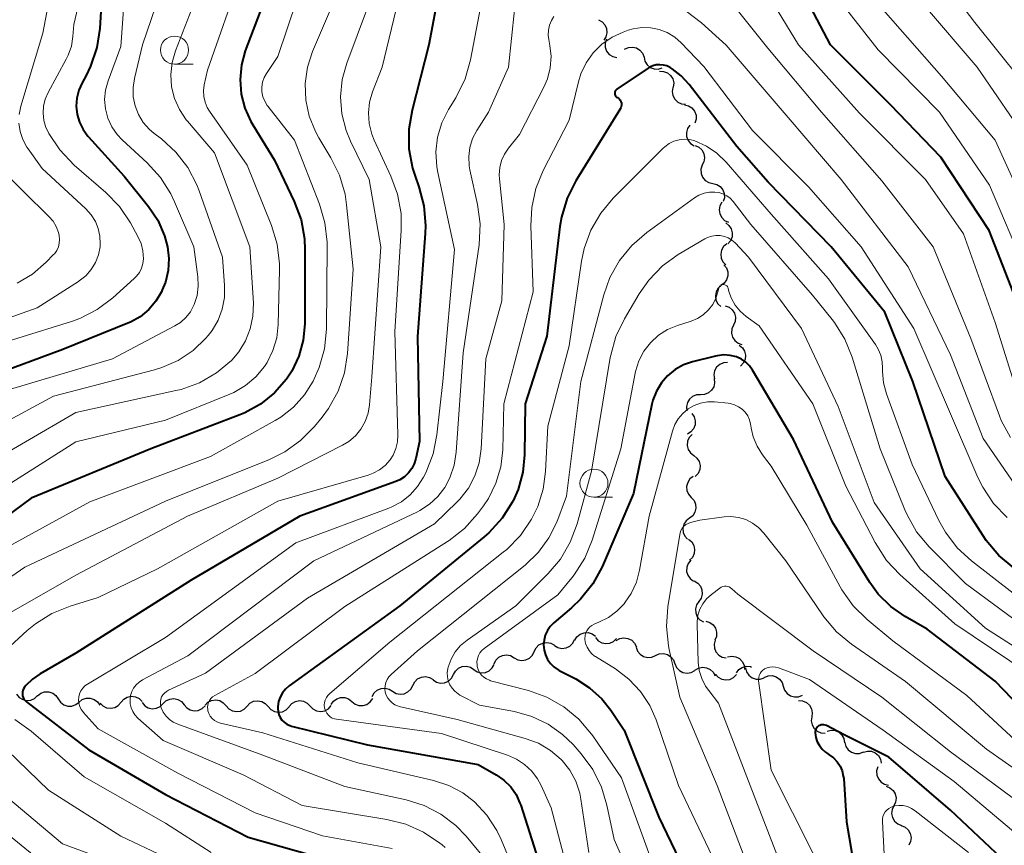
# Model space of a CAD drawing. Units: metres. Extents: x -68000 to -66000, y 24000 to 25500.
# Drawn here: x -67268 to -67180, y 24252 to 24325 of the extents above; entities that cross this region are included whole.
import ezdxf

# ---------------------------------------------------------------- set-up
doc = ezdxf.new("R2010")
doc.units = ezdxf.units.M
for name, color, linetype, lineweight in [('510200_細流', 7, 'Continuous', 30), ('633100_広葉樹林', 7, 'Continuous', 13), ('710100_等高線(計曲線)', 7, 'Continuous', 40), ('710200_等高線(主曲線)', 7, 'Continuous', 13)]:
    doc.layers.add(name, color=color, linetype=linetype, lineweight=lineweight)

msp = doc.modelspace()

# ---------------------------------------------------------------- linework, layer by layer
at = {"layer": '510200_細流', "linetype": 'Continuous', "lineweight": 30, "flags": 128}
for points in [[(-67216.383, 24325.229), (-67216.062, 24325.051), (-67215.815, 24324.779), (-67215.668, 24324.442), (-67215.638, 24324.077), (-67215.725, 24323.72), (-67215.923, 24323.411)], [(-67215.682, 24323.501), (-67215.793, 24323.151), (-67215.784, 24322.784), (-67215.66, 24322.439), (-67215.43, 24322.152), (-67215.121, 24321.953), (-67214.765, 24321.865)], [(-67214.057, 24322.608), (-67213.724, 24322.763), (-67213.359, 24322.802), (-67213, 24322.722), (-67212.686, 24322.531), (-67212.45, 24322.251), (-67212.317, 24321.909)], [(-67212.324, 24321.894), (-67212.242, 24321.536), (-67212.049, 24321.225), (-67211.766, 24320.991), (-67211.422, 24320.86), (-67211.055, 24320.846), (-67210.704, 24320.951)], [(-67210.952, 24320.649), (-67210.585, 24320.637), (-67210.242, 24320.507), (-67209.958, 24320.273), (-67209.765, 24319.961), (-67209.681, 24319.604), (-67209.717, 24319.239)], [(-67209.769, 24319.196), (-67209.826, 24318.833), (-67209.763, 24318.472), (-67209.588, 24318.149), (-67209.318, 24317.9), (-67208.983, 24317.749), (-67208.618, 24317.716)], [(-67208.717, 24317.649), (-67208.36, 24317.565), (-67208.049, 24317.371), (-67207.815, 24317.086), (-67207.687, 24316.743), (-67207.674, 24316.376), (-67207.781, 24316.025)], [(-67208.226, 24315.846), (-67208.44, 24315.547), (-67208.544, 24315.195), (-67208.532, 24314.829), (-67208.401, 24314.485), (-67208.169, 24314.201), (-67207.857, 24314.008)], [(-67207.758, 24314.034), (-67207.424, 24313.881), (-67207.159, 24313.628), (-67206.987, 24313.302), (-67206.929, 24312.94), (-67206.99, 24312.578), (-67207.165, 24312.255)], [(-67207.144, 24312.264), (-67207.25, 24311.913), (-67207.236, 24311.546), (-67207.106, 24311.203), (-67206.871, 24310.92), (-67206.56, 24310.726), (-67206.202, 24310.644)], [(-67206.202, 24310.644), (-67205.844, 24310.561), (-67205.532, 24310.368), (-67205.298, 24310.084), (-67205.168, 24309.741), (-67205.154, 24309.375), (-67205.259, 24309.023)], [(-67205.377, 24308.97), (-67205.556, 24308.649), (-67205.62, 24308.288), (-67205.567, 24307.925), (-67205.399, 24307.598), (-67205.136, 24307.342), (-67204.804, 24307.185)], [(-67205.04, 24307.131), (-67204.749, 24306.906), (-67204.547, 24306.601), (-67204.452, 24306.245), (-67204.477, 24305.879), (-67204.617, 24305.54), (-67204.859, 24305.264)], [(-67204.947, 24305.262), (-67205.225, 24305.023), (-67205.411, 24304.706), (-67205.487, 24304.347), (-67205.442, 24303.982), (-67205.284, 24303.651), (-67205.027, 24303.389)], [(-67205.208, 24303.406), (-67204.979, 24303.119), (-67204.855, 24302.773), (-67204.847, 24302.406), (-67204.959, 24302.056), (-67205.175, 24301.76), (-67205.476, 24301.55)], [(-67205.438, 24301.547), (-67205.713, 24301.303), (-67205.893, 24300.983), (-67205.963, 24300.623), (-67205.912, 24300.258), (-67205.748, 24299.93), (-67205.487, 24299.672)], [(-67205.084, 24299.737), (-67204.738, 24299.613), (-67204.451, 24299.385), (-67204.252, 24299.075), (-67204.162, 24298.719), (-67204.191, 24298.354), (-67204.337, 24298.017)], [(-67204.337, 24298.017), (-67204.483, 24297.68), (-67204.512, 24297.314), (-67204.423, 24296.958), (-67204.223, 24296.649), (-67203.937, 24296.42), (-67203.591, 24296.297)], [(-67203.831, 24296.24), (-67203.549, 24296.004), (-67203.359, 24295.691), (-67203.279, 24295.332), (-67203.318, 24294.967), (-67203.472, 24294.634), (-67203.725, 24294.368)], [(-67204.872, 24294.69), (-67205.239, 24294.664), (-67205.576, 24294.522), (-67205.851, 24294.279), (-67206.034, 24293.959), (-67206.105, 24293.599), (-67206.055, 24293.235)], [(-67206.077, 24293.253), (-67206.034, 24292.888), (-67206.111, 24292.53), (-67206.3, 24292.214), (-67206.579, 24291.976), (-67206.92, 24291.839), (-67207.286, 24291.82)], [(-67207.286, 24291.82), (-67207.653, 24291.801), (-67207.993, 24291.665), (-67208.273, 24291.427), (-67208.461, 24291.111), (-67208.539, 24290.752), (-67208.496, 24290.388)], [(-67208.064, 24290.144), (-67207.855, 24289.843), (-67207.754, 24289.49), (-67207.772, 24289.122), (-67207.906, 24288.781), (-67208.142, 24288.5), (-67208.457, 24288.311)], [(-67208.038, 24288.274), (-67208.287, 24288.004), (-67208.434, 24287.668), (-67208.466, 24287.302), (-67208.379, 24286.945), (-67208.183, 24286.635), (-67207.896, 24286.405)], [(-67207.896, 24286.405), (-67207.61, 24286.175), (-67207.414, 24285.864), (-67207.327, 24285.507), (-67207.359, 24285.142), (-67207.506, 24284.805), (-67207.755, 24284.535)], [(-67207.941, 24284.536), (-67208.23, 24284.31), (-67208.431, 24284.003), (-67208.523, 24283.648), (-67208.496, 24283.281), (-67208.353, 24282.943), (-67208.109, 24282.669)], [(-67208.109, 24282.669), (-67207.864, 24282.395), (-67207.722, 24282.057), (-67207.695, 24281.69), (-67207.787, 24281.335), (-67207.987, 24281.027), (-67208.277, 24280.801)], [(-67208.277, 24280.801), (-67208.566, 24280.575), (-67208.766, 24280.268), (-67208.858, 24279.913), (-67208.831, 24279.546), (-67208.689, 24279.208), (-67208.444, 24278.934)], [(-67208.349, 24278.932), (-67208.071, 24278.692), (-67207.885, 24278.376), (-67207.81, 24278.016), (-67207.855, 24277.651), (-67208.013, 24277.32), (-67208.27, 24277.058)], [(-67208.158, 24277.068), (-67208.389, 24276.783), (-67208.515, 24276.438), (-67208.525, 24276.072), (-67208.416, 24275.72), (-67208.201, 24275.423), (-67207.901, 24275.211)], [(-67207.853, 24275.22), (-67207.536, 24275.034), (-67207.296, 24274.757), (-67207.157, 24274.416), (-67207.136, 24274.05), (-67207.231, 24273.696), (-67207.437, 24273.391)], [(-67207.437, 24273.391), (-67207.643, 24273.087), (-67207.739, 24272.733), (-67207.717, 24272.367), (-67207.578, 24272.026), (-67207.339, 24271.748), (-67207.022, 24271.563)], [(-67206.819, 24271.625), (-67206.469, 24271.516), (-67206.173, 24271.3), (-67205.961, 24270.999), (-67205.857, 24270.647), (-67205.871, 24270.28), (-67206.002, 24269.938)], [(-67218.505, 24269.939), (-67218.31, 24270.25), (-67218.024, 24270.481), (-67217.679, 24270.608), (-67217.312, 24270.618), (-67216.962, 24270.511), (-67216.664, 24270.296)], [(-67216.655, 24270.167), (-67216.415, 24269.889), (-67216.098, 24269.703), (-67215.739, 24269.628), (-67215.374, 24269.673), (-67215.043, 24269.831), (-67214.781, 24270.089)], [(-67214.801, 24269.902), (-67214.481, 24270.082), (-67214.12, 24270.149), (-67213.756, 24270.097), (-67213.428, 24269.931), (-67213.171, 24269.669), (-67213.012, 24269.338)], [(-67222.115, 24268.932), (-67221.954, 24269.262), (-67221.695, 24269.522), (-67221.366, 24269.686), (-67221.002, 24269.735), (-67220.642, 24269.666), (-67220.323, 24269.484)], [(-67220.319, 24269.472), (-67220.004, 24269.284), (-67219.645, 24269.207), (-67219.281, 24269.249), (-67218.948, 24269.407), (-67218.684, 24269.662), (-67218.517, 24269.988)], [(-67213.021, 24269.316), (-67212.896, 24268.97), (-67212.666, 24268.684), (-67212.358, 24268.486), (-67212, 24268.398), (-67211.635, 24268.428), (-67211.298, 24268.575)], [(-67205.98, 24269.95), (-67206.075, 24269.596), (-67206.05, 24269.23), (-67205.91, 24268.891), (-67205.668, 24268.614), (-67205.351, 24268.429), (-67204.991, 24268.357)], [(-67225.698, 24267.827), (-67225.537, 24268.157), (-67225.278, 24268.416), (-67224.949, 24268.581), (-67224.586, 24268.63), (-67224.225, 24268.561), (-67223.906, 24268.379)], [(-67223.906, 24268.379), (-67223.588, 24268.197), (-67223.227, 24268.128), (-67222.864, 24268.177), (-67222.534, 24268.342), (-67222.276, 24268.602), (-67222.115, 24268.932)], [(-67211.298, 24268.575), (-67210.962, 24268.722), (-67210.596, 24268.751), (-67210.239, 24268.663), (-67209.93, 24268.465), (-67209.701, 24268.179), (-67209.576, 24267.833)], [(-67204.867, 24268.451), (-67204.505, 24268.517), (-67204.143, 24268.462), (-67203.815, 24268.294), (-67203.56, 24268.031), (-67203.402, 24267.7), (-67203.36, 24267.335)], [(-67229.322, 24266.865), (-67229.144, 24267.187), (-67228.872, 24267.433), (-67228.535, 24267.58), (-67228.169, 24267.61), (-67227.813, 24267.523), (-67227.504, 24267.324)], [(-67227.504, 24267.324), (-67227.195, 24267.126), (-67226.839, 24267.038), (-67226.473, 24267.069), (-67226.136, 24267.216), (-67225.864, 24267.462), (-67225.686, 24267.783)], [(-67209.568, 24267.854), (-67209.42, 24267.518), (-67209.171, 24267.248), (-67208.85, 24267.071), (-67208.487, 24267.008), (-67208.125, 24267.062), (-67207.799, 24267.232)], [(-67207.791, 24267.259), (-67207.476, 24267.449), (-67207.118, 24267.527), (-67206.752, 24267.487), (-67206.42, 24267.331), (-67206.155, 24267.078), (-67205.986, 24266.752)], [(-67204.092, 24267.023), (-67203.869, 24267.314), (-67203.563, 24267.517), (-67203.208, 24267.612), (-67202.842, 24267.588), (-67202.738, 24267.546)], [(-67232.947, 24265.908), (-67232.781, 24266.235), (-67232.517, 24266.49), (-67232.185, 24266.649), (-67231.821, 24266.692), (-67231.462, 24266.617), (-67231.146, 24266.429)], [(-67231.14, 24266.407), (-67230.831, 24266.208), (-67230.475, 24266.121), (-67230.109, 24266.151), (-67229.772, 24266.298), (-67229.5, 24266.544), (-67229.322, 24266.865)], [(-67205.961, 24266.915), (-67205.716, 24266.641), (-67205.397, 24266.461), (-67205.036, 24266.393), (-67204.672, 24266.444), (-67204.344, 24266.609), (-67204.087, 24266.871)], [(-67203.279, 24267.464), (-67203.181, 24267.11), (-67202.974, 24266.807), (-67202.681, 24266.586), (-67202.332, 24266.47), (-67201.965, 24266.472), (-67201.618, 24266.593)], [(-67201.603, 24266.624), (-67201.262, 24266.761), (-67200.896, 24266.78), (-67200.542, 24266.68), (-67200.239, 24266.473), (-67200.018, 24266.18), (-67199.904, 24265.831)], [(-67234.748, 24265.387), (-67234.433, 24265.199), (-67234.074, 24265.124), (-67233.709, 24265.167), (-67233.377, 24265.325), (-67233.114, 24265.581), (-67232.947, 24265.908)], [(-67199.904, 24265.831), (-67199.79, 24265.482), (-67199.569, 24265.189), (-67199.266, 24264.982), (-67198.912, 24264.883), (-67198.546, 24264.902), (-67198.205, 24265.038)], [(-67268.288, 24265.127), (-67268.056, 24264.843), (-67267.744, 24264.65), (-67267.387, 24264.566), (-67267.02, 24264.602), (-67266.686, 24264.752), (-67266.418, 24265.003)], [(-67266.42, 24264.982), (-67266.132, 24265.21), (-67265.786, 24265.331), (-67265.418, 24265.336), (-67265.069, 24265.223), (-67264.774, 24265.004), (-67264.566, 24264.702)], [(-67258.973, 24264.404), (-67258.732, 24264.681), (-67258.414, 24264.864), (-67258.053, 24264.937), (-67257.689, 24264.89), (-67257.36, 24264.729), (-67257.099, 24264.47)], [(-67236.566, 24264.926), (-67236.388, 24265.247), (-67236.115, 24265.493), (-67235.778, 24265.64), (-67235.412, 24265.67), (-67235.056, 24265.582), (-67234.747, 24265.383)], [(-67264.566, 24264.702), (-67264.358, 24264.399), (-67264.063, 24264.181), (-67263.714, 24264.067), (-67263.346, 24264.072), (-67263, 24264.194), (-67262.712, 24264.421)], [(-67262.712, 24264.421), (-67262.424, 24264.649), (-67262.078, 24264.77), (-67261.71, 24264.775), (-67261.361, 24264.662), (-67261.066, 24264.443), (-67260.858, 24264.141)], [(-67260.847, 24264.338), (-67260.587, 24264.079), (-67260.257, 24263.918), (-67259.893, 24263.871), (-67259.532, 24263.944), (-67259.214, 24264.127), (-67258.973, 24264.404)], [(-67257.1, 24264.374), (-67256.862, 24264.094), (-67256.547, 24263.906), (-67256.189, 24263.828), (-67255.823, 24263.87), (-67255.491, 24264.026), (-67255.227, 24264.281)], [(-67255.227, 24264.281), (-67254.963, 24264.536), (-67254.631, 24264.692), (-67254.266, 24264.734), (-67253.907, 24264.656), (-67253.592, 24264.469), (-67253.354, 24264.189)], [(-67253.354, 24264.189), (-67253.117, 24263.909), (-67252.802, 24263.721), (-67252.443, 24263.643), (-67252.078, 24263.685), (-67251.746, 24263.841), (-67251.482, 24264.096)], [(-67251.48, 24264.14), (-67251.223, 24264.402), (-67250.895, 24264.566), (-67250.531, 24264.617), (-67250.17, 24264.549), (-67249.85, 24264.369), (-67249.606, 24264.095)], [(-67249.606, 24264.095), (-67249.361, 24263.821), (-67249.041, 24263.642), (-67248.681, 24263.573), (-67248.316, 24263.625), (-67247.988, 24263.789), (-67247.731, 24264.051)], [(-67247.731, 24264.06), (-67247.475, 24264.324), (-67247.148, 24264.49), (-67246.784, 24264.544), (-67246.423, 24264.477), (-67246.102, 24264.299), (-67245.856, 24264.027)], [(-67245.856, 24264.027), (-67245.61, 24263.754), (-67245.289, 24263.577), (-67244.928, 24263.51), (-67244.564, 24263.564), (-67244.237, 24263.73), (-67243.982, 24263.993)], [(-67243.982, 24264.029), (-67243.736, 24264.302), (-67243.416, 24264.481), (-67243.054, 24264.548), (-67242.691, 24264.496), (-67242.364, 24264.331), (-67242.107, 24264.068)], [(-67242.107, 24264.068), (-67241.851, 24263.805), (-67241.523, 24263.64), (-67241.16, 24263.587), (-67240.798, 24263.655), (-67240.478, 24263.834), (-67240.232, 24264.107)], [(-67240.24, 24264.204), (-67240.03, 24264.505), (-67239.733, 24264.721), (-67239.383, 24264.832), (-67239.016, 24264.824), (-67238.671, 24264.699), (-67238.384, 24264.469)], [(-67238.384, 24264.469), (-67238.098, 24264.24), (-67237.753, 24264.115), (-67237.386, 24264.107), (-67237.035, 24264.218), (-67236.739, 24264.434), (-67236.528, 24264.735)], [(-67198.546, 24264.561), (-67198.179, 24264.534), (-67197.842, 24264.391), (-67197.566, 24264.147), (-67197.385, 24263.828), (-67197.315, 24263.468), (-67197.365, 24263.104)], [(-67197.365, 24263.104), (-67197.415, 24262.741), (-67197.344, 24262.381), (-67197.163, 24262.062), (-67196.888, 24261.817), (-67196.55, 24261.674), (-67196.184, 24261.648)], [(-67195.998, 24261.839), (-67195.641, 24261.923), (-67195.276, 24261.886), (-67194.941, 24261.735), (-67194.673, 24261.484), (-67194.499, 24261.161), (-67194.438, 24260.799)], [(-67194.425, 24260.821), (-67194.322, 24260.469), (-67194.111, 24260.169), (-67193.815, 24259.952), (-67193.464, 24259.842), (-67193.097, 24259.849), (-67192.752, 24259.975)], [(-67192.762, 24259.957), (-67192.408, 24260.055), (-67192.042, 24260.032), (-67191.701, 24259.894), (-67191.423, 24259.654), (-67191.237, 24259.339), (-67191.162, 24258.979)], [(-67191.476, 24258.639), (-67191.578, 24258.286), (-67191.56, 24257.92), (-67191.427, 24257.578), (-67191.19, 24257.297), (-67190.876, 24257.106), (-67190.518, 24257.027)], [(-67190.739, 24256.918), (-67190.398, 24256.784), (-67190.119, 24256.546), (-67189.929, 24256.23), (-67189.852, 24255.872), (-67189.892, 24255.507), (-67190.049, 24255.175)], [(-67190.049, 24255.175), (-67190.206, 24254.843), (-67190.247, 24254.478), (-67190.169, 24254.12), (-67189.98, 24253.804), (-67189.701, 24253.566), (-67189.359, 24253.432)], [(-67189.382, 24253.423), (-67189.043, 24253.283), (-67188.767, 24253.041), (-67188.582, 24252.723), (-67188.51, 24252.363), (-67188.556, 24251.999), (-67188.718, 24251.669)]]:
    msp.add_lwpolyline(points, dxfattribs=at)
at = {"layer": '633100_広葉樹林', "linetype": 'Continuous', "lineweight": 13}
for p, q in [((-67254.2, 24321.28), (-67252.533, 24321.28)), ((-67216.79, 24282.68), (-67215.123, 24282.68))]:
    msp.add_line(p, q, dxfattribs=at)
for centre in [(-67254.2, 24322.53), (-67216.79, 24283.93)]:
    msp.add_circle(centre, 1.25, dxfattribs=at)
at = {"layer": '710100_等高線(計曲線)', "linetype": 'Continuous', "lineweight": 40, "flags": 128}
for points, elevation in [([(-67229.69, 24332.78), (-67231.52, 24323), (-67233.02, 24317.19), (-67233.31, 24315.47), (-67233.3, 24313.73), (-67232.98, 24312.02)], 450), ([(-67245, 24330.14), (-67247.89, 24322.46), (-67248.24, 24321.21), (-67248.36, 24319.91), (-67248.26, 24318.61), (-67247.94, 24317.35), (-67247.4, 24316.16), (-67247.23, 24315.87), (-67245.27, 24312.73), (-67243.53, 24309.05), (-67242.92, 24307.41), (-67242.61, 24305.7), (-67242.57, 24304.74), (-67242.59, 24298.13), (-67242.72, 24296.67), (-67243.11, 24295.26), (-67243.73, 24293.93), (-67244.21, 24293.2), (-67245.27, 24291.99), (-67246.52, 24290.98), (-67247.93, 24290.21), (-67248.37, 24290.03), (-67256.31, 24287), (-67267, 24282.6), (-67277.3, 24275)], 460), ([(-67178.64, 24299), (-67181.55, 24306.45), (-67185.86, 24313), (-67190.34, 24317.66), (-67195.69, 24323), (-67199.23, 24329.74)], 450), ([(-67260.7, 24327), (-67260.86, 24324.47), (-67261.12, 24322.75), (-67261.68, 24321.09), (-67262.08, 24320.28), (-67262.44, 24319.62), (-67262.73, 24318.95), (-67262.91, 24318.25), (-67262.96, 24317.52), (-67262.88, 24316.8), (-67262.67, 24316.1), (-67262.35, 24315.45), (-67261.92, 24314.86), (-67261.87, 24314.79), (-67258.69, 24311.31), (-67256.52, 24308.6), (-67255.69, 24307.36), (-67255.1, 24305.99), (-67254.83, 24305), (-67254.71, 24303.95), (-67254.77, 24302.89), (-67255.01, 24301.85), (-67255.29, 24301.16), (-67255.37, 24301), (-67255.86, 24300.15), (-67256.5, 24299.4), (-67257.26, 24298.77), (-67258.12, 24298.28), (-67258.37, 24298.18), (-67264.15, 24295.85), (-67275, 24291.84)], 470), ([(-67211.24, 24321.21), (-67211.55, 24321.13), (-67211.84, 24321), (-67211.96, 24320.92), (-67214.75, 24319.04), (-67214.81, 24319), (-67214.86, 24318.94), (-67214.9, 24318.88), (-67214.93, 24318.8), (-67214.94, 24318.73), (-67214.94, 24318.66), (-67214.93, 24318.58), (-67214.91, 24318.51), (-67214.87, 24318.44), (-67214.82, 24318.38), (-67214.77, 24318.33), (-67214.7, 24318.3), (-67214.6, 24318.24), (-67214.51, 24318.16), (-67214.44, 24318.06), (-67214.38, 24317.96), (-67214.34, 24317.85), (-67214.33, 24317.73), (-67214.33, 24317.61), (-67214.35, 24317.5), (-67214.4, 24317.39), (-67214.43, 24317.33), (-67218.41, 24310.88), (-67219.19, 24309.32), (-67219.69, 24307.65), (-67219.83, 24306.81), (-67221, 24297.04), (-67222.94, 24291), (-67222.98, 24286.46), (-67223.13, 24284.9), (-67223.55, 24283.38), (-67224, 24282.37), (-67224.05, 24282.28), (-67224.99, 24280.81), (-67226.17, 24279.52), (-67226.59, 24279.16), (-67234.11, 24273), (-67243.97, 24265.87), (-67244.3, 24265.58), (-67244.57, 24265.25), (-67244.78, 24264.87), (-67244.92, 24264.46), (-67244.99, 24264.03), (-67245, 24263.86), (-67244.97, 24263.57), (-67244.9, 24263.3), (-67244.78, 24263.05), (-67244.62, 24262.81), (-67244.42, 24262.62), (-67244.19, 24262.45), (-67243.93, 24262.33), (-67243.77, 24262.28), (-67237, 24260.61), (-67227.13, 24258.87), (-67225.51, 24257.94), (-67224.82, 24257.45), (-67224.22, 24256.86), (-67223.74, 24256.17), (-67223.39, 24255.41), (-67223.32, 24255.22)], 440), ([(-67179.34, 24276.38), (-67180.68, 24277.5), (-67181.81, 24278.82), (-67182.09, 24279.23), (-67185.47, 24284.53), (-67188.34, 24293), (-67190.84, 24299.16), (-67195.64, 24305), (-67201.24, 24310.76), (-67204.06, 24313.94), (-67208.29, 24319.46), (-67209, 24320.23), (-67209.83, 24320.87), (-67210, 24320.98), (-67210.29, 24321.12), (-67210.6, 24321.2), (-67210.92, 24321.23), (-67211.24, 24321.21)], 440), ([(-67232.98, 24312.02), (-67232.75, 24311.29), (-67232.4, 24310.33), (-67231.96, 24308.64), (-67231.81, 24306.9), (-67231.84, 24306.19), (-67232.53, 24297), (-67232.35, 24287.65), (-67232.67, 24286.13), (-67232.82, 24285.66), (-67233.04, 24285.23), (-67233.34, 24284.84), (-67233.69, 24284.5), (-67234.1, 24284.24), (-67234.46, 24284.08), (-67243.02, 24280.98), (-67252.72, 24275.28), (-67263, 24268.78), (-67266.19, 24266.95), (-67266.87, 24266.47), (-67267.45, 24265.89), (-67267.57, 24265.74), (-67267.66, 24265.6), (-67267.72, 24265.45), (-67267.76, 24265.3), (-67267.77, 24265.13), (-67267.75, 24264.97), (-67267.7, 24264.82), (-67267.63, 24264.67), (-67267.53, 24264.55), (-67267.4, 24264.43), (-67261.83, 24260.17), (-67255, 24256.19), (-67247.63, 24252.37), (-67239, 24249.96)], 450), ([(-67205.79, 24295.29), (-67205.95, 24295.26), (-67208, 24294.75), (-67208.81, 24294.47), (-67209.56, 24294.05), (-67210.22, 24293.51), (-67210.78, 24292.87), (-67211.22, 24292.13), (-67211.53, 24291.33), (-67211.62, 24290.97), (-67213.25, 24283), (-67216.07, 24276.48), (-67216.9, 24274.95), (-67217.98, 24273.58), (-67218.79, 24272.82), (-67220.38, 24271.47), (-67220.69, 24271.15), (-67220.94, 24270.79), (-67221.13, 24270.38), (-67221.24, 24269.95), (-67221.28, 24269.51), (-67221.24, 24269.06), (-67221.12, 24268.63), (-67220.93, 24268.23), (-67220.67, 24267.87), (-67220.36, 24267.55), (-67219.99, 24267.3), (-67219.9, 24267.25), (-67218.42, 24266.49), (-67217.18, 24265.7), (-67216.09, 24264.71), (-67215.29, 24263.71), (-67214.09, 24261.91), (-67211, 24254.17), (-67207.38, 24246.62)], 430), ([(-67176.45, 24261.55), (-67181, 24266.29), (-67187.08, 24270.92), (-67189.04, 24272.05), (-67190.32, 24272.94), (-67191.43, 24274.04), (-67192.19, 24275.09), (-67195.53, 24280.47), (-67199, 24287.83), (-67202.64, 24294.01), (-67202.91, 24294.39), (-67203.24, 24294.71), (-67203.62, 24294.98), (-67204.07, 24295.18), (-67204.63, 24295.32), (-67205.21, 24295.36), (-67205.79, 24295.29)], 430), ([(-67178.92, 24249.08), (-67185, 24254.78), (-67190.49, 24259.51), (-67194.49, 24261.51), (-67196.06, 24262.32), (-67196.17, 24262.37), (-67196.29, 24262.39), (-67196.41, 24262.4), (-67196.53, 24262.38), (-67196.64, 24262.34), (-67196.75, 24262.29), (-67196.84, 24262.21), (-67196.92, 24262.12), (-67196.99, 24262.02), (-67197.03, 24261.91), (-67197.06, 24261.79), (-67197.06, 24261.67), (-67197.01, 24261.27), (-67196.88, 24260.89), (-67196.69, 24260.54), (-67196.45, 24260.22), (-67196.15, 24259.95), (-67195.97, 24259.83), (-67195.81, 24259.73), (-67195.43, 24259.45), (-67195.1, 24259.11), (-67194.84, 24258.71), (-67194.66, 24258.28), (-67194.55, 24257.82), (-67194.52, 24257.61), (-67194.26, 24253.74), (-67192.78, 24245)], 420), ([(-67223.32, 24255.22), (-67221, 24247.92)], 440)]:
    msp.add_lwpolyline(points, dxfattribs=dict(at, elevation=elevation))
at = {"layer": '710200_等高線(主曲線)', "linetype": 'Continuous', "lineweight": 13, "flags": 128}
for points, elevation in [([(-67177.4, 24306.6), (-67181, 24314.49), (-67185.78, 24320.22), (-67191, 24326.12), (-67193.89, 24333), (-67196.34, 24336.4), (-67197.48, 24337.72), (-67198.83, 24338.83), (-67199.76, 24339.39), (-67205, 24342.17), (-67210.84, 24347.16), (-67217.42, 24350.58), (-67225.74, 24353), (-67229.41, 24354), (-67230.16, 24354.14), (-67230.91, 24354.14), (-67231.66, 24354.01), (-67232.38, 24353.75), (-67233.03, 24353.38), (-67233.62, 24352.89), (-67234.11, 24352.31), (-67234.49, 24351.66), (-67234.56, 24351.5), (-67235.6, 24349.03)], 454), ([(-67267.04, 24336.96), (-67269.28, 24325), (-67271.09, 24316.05), (-67271.16, 24315.39), (-67271.12, 24314.73), (-67270.97, 24314.09), (-67270.7, 24313.48), (-67270.64, 24313.36), (-67269.9, 24312.1), (-67265.4, 24307.71), (-67265.03, 24307.28), (-67264.75, 24306.8), (-67264.55, 24306.27), (-67264.48, 24306), (-67264.45, 24305.66), (-67264.48, 24305.32), (-67264.56, 24304.99), (-67264.7, 24304.68), (-67264.89, 24304.4), (-67265.01, 24304.27), (-67265.65, 24303.62), (-67266.87, 24302.57), (-67268.25, 24301.75)], 476), ([(-67264.23, 24333.12), (-67265.95, 24324.05), (-67267.9, 24317.54), (-67268.06, 24316.79)], 474), ([(-67261.55, 24331.77), (-67263.19, 24324.81), (-67263.27, 24323.73), (-67263.4, 24322.89), (-67263.68, 24322.08), (-67263.86, 24321.71), (-67265.47, 24318.76), (-67265.73, 24318.17), (-67265.88, 24317.54), (-67265.92, 24316.9), (-67265.85, 24316.26), (-67265.67, 24315.64), (-67265.48, 24315.24), (-67265.4, 24315.09), (-67264.44, 24313.63), (-67263.14, 24312.27), (-67260.34, 24309.84), (-67259.12, 24308.58), (-67258.14, 24307.13), (-67257.48, 24305.93), (-67257.19, 24305.3), (-67257.03, 24304.63), (-67256.98, 24303.94), (-67257.02, 24303.51), (-67257.14, 24303.1), (-67257.33, 24302.72)], 472), ([(-67253.92, 24332.25), (-67257.05, 24323), (-67257.77, 24320)], 466), ([(-67225.99, 24331.18), (-67227.81, 24321.65), (-67228.28, 24319.98), (-67229.12, 24318.28), (-67229.77, 24317.23), (-67230.36, 24316.05), (-67230.75, 24314.78), (-67230.9, 24313.46), (-67230.82, 24312.14), (-67230.73, 24311.61), (-67229.23, 24304.77), (-67230.28, 24293), (-67230.8, 24288.25), (-67231.14, 24286.54), (-67231.8, 24284.86), (-67232, 24284.47), (-67232.52, 24283.63), (-67233.17, 24282.89), (-67233.95, 24282.28), (-67234.82, 24281.81), (-67235.09, 24281.7), (-67243.39, 24278.61), (-67255, 24270.19), (-67261.96, 24266.03)], 448), ([(-67176.66, 24317.34), (-67182.83, 24325), (-67187.21, 24330.79)], 458), ([(-67233.36, 24330.64), (-67235.68, 24321), (-67236.53, 24318.81), (-67236.8, 24317.89), (-67236.9, 24316.94), (-67236.84, 24315.98), (-67236.61, 24315.05), (-67236.39, 24314.49), (-67234.9, 24311.31), (-67234.3, 24309.68), (-67234, 24307.96), (-67233.98, 24306.45), (-67234.55, 24297.45), (-67234.28, 24288.25), (-67234.31, 24287.62), (-67234.46, 24287.01), (-67234.71, 24286.44), (-67234.98, 24286), (-67235.41, 24285.52), (-67235.92, 24285.12), (-67236.48, 24284.81), (-67236.92, 24284.65), (-67245, 24282.32), (-67255.71, 24276.29), (-67261, 24273.75), (-67263.52, 24272.98), (-67265.13, 24272.33), (-67266.61, 24271.41), (-67267.34, 24270.8), (-67271.58, 24266.92)], 452), ([(-67251, 24330.51), (-67254.11, 24322.46), (-67254.41, 24321.42), (-67254.53, 24320.35), (-67254.46, 24319.27)], 464), ([(-67248.26, 24329.33), (-67251.27, 24320.73), (-67251.55, 24319.45), (-67251.62, 24318.93), (-67251.59, 24318.41), (-67251.48, 24317.9), (-67251.28, 24317.42), (-67251.08, 24317.09), (-67247.72, 24312.28), (-67245.56, 24306.89), (-67245.06, 24305.22), (-67244.85, 24303.49), (-67244.85, 24302.96), (-67244.96, 24298.08), (-67245.08, 24296.9), (-67245.42, 24295.76), (-67245.94, 24294.7), (-67246.18, 24294.34), (-67246.95, 24293.41), (-67247.88, 24292.63), (-67248.92, 24292.02), (-67249.26, 24291.87), (-67255, 24289.54), (-67263, 24287.61), (-67273.47, 24281)], 462), ([(-67242.43, 24329.57), (-67245, 24321.97), (-67246, 24320.46), (-67246.21, 24320.08), (-67246.35, 24319.67), (-67246.41, 24319.24), (-67246.4, 24318.81), (-67246.32, 24318.38), (-67246.16, 24317.98), (-67245.93, 24317.6), (-67245.88, 24317.54), (-67243.5, 24314.5), (-67241.27, 24308.81), (-67240.78, 24307.13), (-67240.59, 24305.4)], 458), ([(-67180.47, 24289.53), (-67180.63, 24289.93), (-67183.18, 24296.82), (-67186.54, 24305), (-67191.13, 24310.87), (-67196.51, 24317), (-67201.29, 24322.71), (-67206.62, 24329.38)], 446), ([(-67178.87, 24291.42), (-67181, 24298.24), (-67183.83, 24306.17), (-67187.22, 24311), (-67193.1, 24316.9), (-67198.54, 24323), (-67202.49, 24329.51)], 448), ([(-67239.92, 24327), (-67241.88, 24322.41), (-67242.33, 24321.01), (-67242.54, 24319.55), (-67242.49, 24318.08), (-67242.19, 24316.64), (-67241.64, 24315.28), (-67241.33, 24314.71), (-67240.25, 24312.94), (-67239.48, 24311.37), (-67238.99, 24309.7), (-67238.85, 24308.75), (-67238.27, 24303), (-67238.78, 24295.49), (-67239.05, 24293.77), (-67239.62, 24292.12), (-67240.46, 24290.59), (-67241.04, 24289.81), (-67241.73, 24288.98), (-67242.95, 24287.73), (-67244.37, 24286.72), (-67245.73, 24286.05), (-67255, 24282.34), (-67267.54, 24276.46), (-67279, 24268.55)], 456), ([(-67258.69, 24327), (-67259, 24322.84), (-67260.13, 24319.79), (-67260.36, 24318.97), (-67260.44, 24318.13), (-67260.37, 24317.29), (-67260.15, 24316.47), (-67259.8, 24315.7), (-67259.32, 24315.01), (-67258.87, 24314.53), (-67256.63, 24312.47), (-67255.45, 24311.18), (-67254.52, 24309.71), (-67254.19, 24309.01), (-67252.49, 24305), (-67252.13, 24302.31), (-67252.09, 24301.48), (-67252.19, 24300.66), (-67252.44, 24299.87), (-67252.48, 24299.79), (-67252.79, 24299.21), (-67253.19, 24298.69), (-67253.68, 24298.26), (-67254.17, 24297.95), (-67259.74, 24295), (-67270.05, 24291.95)], 468), ([(-67178.34, 24303), (-67181.52, 24310.48), (-67185.97, 24317), (-67191.45, 24322.55), (-67195, 24327.13)], 452), ([(-67177.88, 24314.12), (-67182.62, 24321), (-67187.4, 24326.6)], 456), ([(-67237, 24326.3), (-67238.84, 24321.38), (-67239.25, 24319.9), (-67239.4, 24318.37), (-67239.28, 24316.84), (-67238.9, 24315.36), (-67238.5, 24314.41), (-67236.83, 24311), (-67235.8, 24305), (-67236.6, 24293.4), (-67236.8, 24290.92), (-67236.93, 24290.16), (-67237.19, 24289.43), (-67237.57, 24288.76), (-67238.07, 24288.16), (-67238.66, 24287.66), (-67239.22, 24287.32), (-67245, 24284.38), (-67253.04, 24281), (-67263, 24275.72), (-67271.29, 24271)], 454), ([(-67223.89, 24326.11), (-67224.4, 24321), (-67226.21, 24317), (-67227.23, 24315.37), (-67227.61, 24314.64), (-67227.85, 24313.86), (-67227.95, 24313.05), (-67227.91, 24312.23), (-67227.85, 24311.86), (-67227.17, 24308.78), (-67226.94, 24307.06), (-67227.04, 24305.19), (-67228.45, 24295.55), (-67229.07, 24286.7), (-67229.25, 24285.53), (-67229.64, 24284.41), (-67230.09, 24283.56), (-67230.71, 24282.75), (-67231.46, 24282.05), (-67232.32, 24281.5), (-67232.54, 24281.39), (-67241.77, 24277), (-67253, 24268.55), (-67257.06, 24266.41), (-67257.36, 24266.21), (-67257.63, 24265.96), (-67257.85, 24265.67), (-67258.01, 24265.35), (-67258.12, 24265)], 446), ([(-67220.36, 24325.54), (-67220.59, 24325.16), (-67220.76, 24324.74), (-67220.86, 24324.3), (-67220.88, 24323.85), (-67220.83, 24323.48), (-67220.73, 24322.95), (-67220.62, 24321.95), (-67220.69, 24320.96), (-67220.93, 24319.98), (-67221.25, 24319.24), (-67223.42, 24315), (-67224.41, 24313.8)], 444), ([(-67178, 24282), (-67182.09, 24287.91), (-67185, 24295.38), (-67188.78, 24303.22), (-67194.74, 24311), (-67199.47, 24316.53), (-67205, 24322.98), (-67207.19, 24324.96), (-67208.58, 24326.01)], 444), ([(-67179.94, 24280.87), (-67181.15, 24282.13), (-67182.12, 24283.58), (-67182.54, 24284.43), (-67185, 24290.11), (-67188.27, 24297.73), (-67192.96, 24305), (-67197.65, 24310.35), (-67202.64, 24315.36), (-67207, 24321.06), (-67209, 24323.17), (-67209.58, 24323.68), (-67210.25, 24324.09), (-67210.97, 24324.37), (-67211.73, 24324.53), (-67212.51, 24324.55), (-67213.28, 24324.43), (-67213.73, 24324.3), (-67214.19, 24324.14), (-67215.18, 24323.68), (-67216.08, 24323.06), (-67216.85, 24322.29), (-67217.49, 24321.4), (-67217.95, 24320.42), (-67218.17, 24319.71), (-67219, 24316.3), (-67221.31, 24311.81), (-67221.97, 24310.2), (-67222.34, 24308.5), (-67222.42, 24306.88), (-67222.21, 24301), (-67224.83, 24291), (-67224.93, 24286.9), (-67225.1, 24285.39), (-67225.53, 24283.94), (-67226.2, 24282.58), (-67226.65, 24281.92), (-67227.18, 24281.2), (-67228.34, 24279.9), (-67229.71, 24278.82)], 442), ([(-67257.77, 24320), (-67257.9, 24319.19), (-67257.88, 24318.36), (-67257.72, 24317.55), (-67257.42, 24316.79), (-67256.99, 24316.08), (-67256.44, 24315.46), (-67256.05, 24315.13), (-67255.37, 24314.61), (-67254.09, 24313.44), (-67253.02, 24312.06), (-67252.21, 24310.51), (-67252.01, 24309.98), (-67249.93, 24304.07), (-67249.73, 24301.54), (-67249.74, 24300.48), (-67249.94, 24299.44), (-67250.31, 24298.45), (-67250.85, 24297.55), (-67251.21, 24297.09), (-67251.4, 24296.87), (-67252.55, 24295.77), (-67253.87, 24294.88), (-67255.33, 24294.23), (-67255.98, 24294.04), (-67265, 24291.69), (-67273.7, 24287)], 466), ([(-67254.46, 24319.27), (-67254.2, 24318.22), (-67253.76, 24317.23), (-67253.16, 24316.33), (-67253.04, 24316.19), (-67250.63, 24313.37), (-67247.47, 24305), (-67247.17, 24299.97), (-67247.21, 24298.81), (-67247.44, 24297.68), (-67247.86, 24296.61), (-67248.47, 24295.63), (-67249.1, 24294.9), (-67249.12, 24294.88), (-67250.46, 24293.76), (-67251.97, 24292.89), (-67253.6, 24292.29), (-67254.07, 24292.18), (-67263, 24290.24), (-67272.01, 24285)], 464), ([(-67268.08, 24316.03), (-67267.97, 24315.28), (-67267.73, 24314.56), (-67267.37, 24313.88), (-67267.26, 24313.74), (-67266.01, 24311.99), (-67262.1, 24308.37), (-67261.63, 24307.85), (-67261.26, 24307.26), (-67261, 24306.62), (-67260.85, 24305.94), (-67260.82, 24305.25), (-67260.84, 24305), (-67260.99, 24304.28), (-67261.25, 24303.6), (-67261.64, 24302.97), (-67262.12, 24302.42), (-67262.7, 24301.96), (-67262.76, 24301.91), (-67266.45, 24299.55), (-67277, 24295.83)], 474), ([(-67177.41, 24272.59), (-67183.11, 24277), (-67184.4, 24278.18), (-67185.45, 24279.57), (-67186.03, 24280.61), (-67188.4, 24285.6), (-67190.71, 24291.9), (-67190.97, 24292.88), (-67191.06, 24293.89), (-67191.05, 24294.17), (-67191.08, 24294.76), (-67191.2, 24295.34), (-67191.43, 24295.89), (-67191.68, 24296.3), (-67195.86, 24302.14), (-67201, 24307.92), (-67205.01, 24312.55), (-67205.82, 24313.34), (-67206.76, 24313.97), (-67207.78, 24314.43), (-67208.24, 24314.55), (-67208.72, 24314.58), (-67209.2, 24314.54), (-67209.66, 24314.41), (-67210.09, 24314.2), (-67210.48, 24313.92), (-67210.63, 24313.78), (-67215.07, 24309.34), (-67216.19, 24308), (-67217.06, 24306.49), (-67217.65, 24304.86), (-67217.89, 24303.73), (-67219, 24296.17), (-67220.91, 24289), (-67221.1, 24284.98), (-67221.31, 24283.39), (-67221.8, 24281.86), (-67222.27, 24280.9), (-67222.37, 24280.72), (-67223.35, 24279.28), (-67224.57, 24278.03), (-67224.88, 24277.78), (-67235, 24269.75), (-67240.36, 24265.18), (-67240.52, 24265.01), (-67240.66, 24264.82), (-67240.76, 24264.6), (-67240.82, 24264.37), (-67240.84, 24264.14), (-67240.81, 24263.9), (-67240.79, 24263.82), (-67240.72, 24263.61), (-67240.62, 24263.42), (-67240.48, 24263.25), (-67240.32, 24263.11), (-67240.13, 24263), (-67239.93, 24262.92), (-67239.75, 24262.89)], 438), ([(-67224.41, 24313.8), (-67224.77, 24313.27), (-67225.04, 24312.69), (-67225.2, 24312.06), (-67225.25, 24311.42), (-67225.23, 24311.06), (-67224.79, 24307), (-67225, 24300.18), (-67226.44, 24295), (-67226.86, 24286.98), (-67227.03, 24285.76), (-67227.41, 24284.58), (-67227.99, 24283.49), (-67228.75, 24282.51), (-67229, 24282.26), (-67231, 24280.32), (-67242.33, 24273.67), (-67251.44, 24267), (-67254.74, 24265.48), (-67254.93, 24265.37), (-67255.1, 24265.23), (-67255.24, 24265.07), (-67255.35, 24264.88), (-67255.42, 24264.68), (-67255.46, 24264.46), (-67255.46, 24264.25), (-67255.43, 24264.03), (-67255.39, 24263.92), (-67255.21, 24263.53), (-67254.96, 24263.18), (-67254.66, 24262.88), (-67254.31, 24262.63), (-67253.92, 24262.45), (-67246.31, 24259.69), (-67239, 24256.89), (-67233.54, 24255.7), (-67231.94, 24255.21), (-67230.45, 24254.44), (-67229.12, 24253.42), (-67228.2, 24252.46), (-67226.08, 24249.92)], 444), ([(-67194.41, 24296.76), (-67195.34, 24298.24), (-67195.54, 24298.51), (-67197.31, 24300.69), (-67202.81, 24307), (-67204.39, 24309.03), (-67204.65, 24309.32), (-67204.95, 24309.55), (-67205.29, 24309.72), (-67205.66, 24309.84), (-67206, 24309.88), (-67206.49, 24309.87), (-67206.97, 24309.77), (-67207.43, 24309.59), (-67207.81, 24309.36), (-67212.09, 24306.27), (-67213.41, 24305.13), (-67214.51, 24303.78), (-67215.37, 24302.26), (-67215.92, 24300.71), (-67217.96, 24293), (-67219.23, 24282.77), (-67220.11, 24280.47), (-67220.81, 24279.05), (-67221.74, 24277.77), (-67222.93, 24276.63), (-67232.52, 24269), (-67234.89, 24266.87), (-67235.08, 24266.66), (-67235.24, 24266.42), (-67235.35, 24266.16), (-67235.42, 24265.88), (-67235.43, 24265.59), (-67235.4, 24265.31), (-67235.31, 24265.03), (-67235.18, 24264.78), (-67235.01, 24264.55), (-67234.8, 24264.35), (-67234.56, 24264.19), (-67234.3, 24264.08), (-67234.15, 24264.04), (-67229, 24262.87), (-67222.93, 24261.19), (-67221.75, 24260.75), (-67220.67, 24260.12), (-67219.72, 24259.3), (-67219.63, 24259.2), (-67218.94, 24258.34), (-67218.41, 24257.36), (-67218.06, 24256.31), (-67217.96, 24255.77), (-67217.26, 24251)], 436), ([(-67240.59, 24305.4), (-67240.58, 24305.06), (-67240.66, 24297.65), (-67240.83, 24295.91), (-67241.3, 24294.24), (-67241.74, 24293.23), (-67241.84, 24293.03), (-67242.61, 24291.8), (-67243.58, 24290.72), (-67244.72, 24289.83), (-67245.23, 24289.52), (-67251, 24286.32), (-67261.74, 24282.26), (-67269, 24278.28)], 458), ([(-67174.02, 24265.98), (-67181.87, 24271), (-67187.71, 24276.29), (-67191.79, 24282.21), (-67195, 24290.76), (-67198.29, 24297.71), (-67203, 24304.08), (-67204.2, 24305.34), (-67204.48, 24305.59), (-67204.81, 24305.79), (-67205.16, 24305.93), (-67205.53, 24306.01), (-67205.91, 24306.02), (-67206.29, 24305.96), (-67206.65, 24305.84), (-67206.89, 24305.71), (-67209.27, 24304.3), (-67210.68, 24303.29), (-67211.9, 24302.04), (-67212.76, 24300.81), (-67214.08, 24298.58), (-67214.83, 24297.01), (-67215.3, 24295.33)], 434), ([(-67257.33, 24302.72), (-67257.58, 24302.38), (-67257.79, 24302.16), (-67259.69, 24300.46), (-67261.09, 24299.41), (-67262.64, 24298.62), (-67263.4, 24298.35), (-67273, 24295.36)], 472), ([(-67205.66, 24301.31), (-67205.73, 24301), (-67205.91, 24300.41), (-67206.2, 24299.86), (-67206.58, 24299.37), (-67207.04, 24298.95), (-67207.56, 24298.62), (-67208.13, 24298.38), (-67209.33, 24298), (-67210.22, 24297.63), (-67211.04, 24297.11), (-67211.75, 24296.45), (-67212.34, 24295.69), (-67212.79, 24294.83), (-67213.08, 24293.9), (-67213.11, 24293.75), (-67214.39, 24287), (-67216.95, 24278.85), (-67217.62, 24277.24), (-67218.55, 24275.77), (-67218.77, 24275.5), (-67220.02, 24273.98), (-67226.57, 24269.2), (-67226.78, 24269.02), (-67226.96, 24268.8), (-67227.09, 24268.56), (-67227.18, 24268.29), (-67227.23, 24268.02), (-67227.22, 24267.74), (-67227.2, 24267.59), (-67227.12, 24267.32), (-67226.99, 24267.06), (-67226.83, 24266.83), (-67226.62, 24266.63), (-67226.38, 24266.48), (-67226.12, 24266.36), (-67226.01, 24266.33), (-67222.63, 24265.45), (-67220.99, 24264.87), (-67219.47, 24264.01), (-67218.13, 24262.9), (-67217, 24261.57), (-67216.88, 24261.41), (-67214.33, 24257.67), (-67211.19, 24249)], 432), ([(-67178.07, 24267), (-67184.61, 24271.39), (-67189.5, 24275.78), (-67190.69, 24277.05), (-67191.7, 24278.63), (-67194.32, 24283.68), (-67197.27, 24291), (-67202.05, 24297.95), (-67203.21, 24298.79), (-67203.75, 24299.25), (-67204.19, 24299.79), (-67204.53, 24300.4), (-67204.75, 24301.01), (-67204.83, 24301.31), (-67204.85, 24301.38), (-67204.89, 24301.45), (-67204.94, 24301.51), (-67205, 24301.55), (-67205.06, 24301.59), (-67205.13, 24301.62), (-67205.2, 24301.63), (-67205.28, 24301.63), (-67205.35, 24301.62), (-67205.42, 24301.59), (-67205.49, 24301.55), (-67205.54, 24301.51), (-67205.59, 24301.45), (-67205.63, 24301.38), (-67205.66, 24301.31)], 432), ([(-67177.54, 24270.46), (-67183.66, 24275), (-67186.89, 24278.25), (-67188.01, 24279.59), (-67188.87, 24281.1), (-67189.07, 24281.56), (-67191.27, 24287), (-67193.76, 24295.15), (-67194.41, 24296.76)], 436), ([(-67215.3, 24295.33), (-67215.34, 24295.12), (-67217.02, 24285), (-67218.3, 24280.31), (-67218.91, 24278.67), (-67219.78, 24277.17), (-67220.87, 24275.88), (-67223.75, 24273), (-67228.11, 24269.94), (-67228.68, 24269.46), (-67229.16, 24268.89), (-67229.53, 24268.24), (-67229.79, 24267.54), (-67229.82, 24267.4), (-67229.87, 24267.04), (-67229.86, 24266.67), (-67229.78, 24266.31), (-67229.65, 24265.97), (-67229.45, 24265.65), (-67229.2, 24265.38), (-67228.91, 24265.15), (-67228.74, 24265.05), (-67227, 24264.14), (-67223.88, 24263.57), (-67222.34, 24263.15), (-67220.89, 24262.46), (-67219.59, 24261.54), (-67218.66, 24260.63), (-67217.94, 24259.82), (-67216.9, 24258.41), (-67216.12, 24256.85), (-67215.63, 24255.22), (-67215, 24252.17), (-67211.58, 24244.42)], 434), ([(-67178.05, 24259.95), (-67183.54, 24265), (-67190.12, 24269.88), (-67192.42, 24271.77), (-67193.66, 24273), (-67194.67, 24274.42), (-67194.82, 24274.69), (-67197.81, 24280.19), (-67201, 24285.45), (-67201.76, 24286.46), (-67202.24, 24287.23), (-67202.58, 24288.06), (-67202.74, 24288.72), (-67202.82, 24289.18), (-67202.91, 24289.57), (-67203.08, 24289.92), (-67203.3, 24290.25), (-67203.57, 24290.53), (-67203.89, 24290.75), (-67204.25, 24290.92), (-67204.63, 24291.03), (-67204.83, 24291.06), (-67206.05, 24291.17), (-67206.67, 24291.17), (-67207.28, 24291.06), (-67207.86, 24290.86), (-67208.39, 24290.55), (-67208.87, 24290.15), (-67209.27, 24289.68), (-67209.58, 24289.15), (-67209.79, 24288.58), (-67211.88, 24281), (-67212.72, 24276.18), (-67213.01, 24275.1), (-67213.48, 24274.09), (-67214, 24273.32), (-67214.1, 24273.19), (-67214.74, 24272.51), (-67215.48, 24271.96), (-67216.35, 24271.53), (-67216.76, 24271.36), (-67216.97, 24271.26), (-67217.16, 24271.13), (-67217.32, 24270.96), (-67217.44, 24270.77), (-67217.54, 24270.55), (-67217.59, 24270.33), (-67217.61, 24270.1), (-67217.6, 24270), (-67217.54, 24269.65), (-67217.41, 24269.32), (-67217.23, 24269.02), (-67217, 24268.75), (-67216.73, 24268.52)], 428), ([(-67179.65, 24287.99), (-67180.47, 24289.53)], 446), ([(-67175, 24255.48), (-67181.78, 24260.22), (-67189, 24266.26), (-67193.81, 24269.57), (-67195.16, 24270.68), (-67196.29, 24272.01), (-67196.42, 24272.2), (-67199.68, 24277), (-67201.64, 24279.49), (-67202.11, 24279.98), (-67202.65, 24280.38), (-67203.25, 24280.69), (-67203.9, 24280.88), (-67204.57, 24280.96), (-67205.17, 24280.93), (-67207.35, 24280.65), (-67208.17, 24280.43), (-67208.39, 24280.35), (-67208.59, 24280.24), (-67208.77, 24280.09), (-67208.91, 24279.91), (-67209.03, 24279.71), (-67209.11, 24279.5), (-67209.14, 24279.37), (-67210.19, 24272.9), (-67210.32, 24271.16), (-67210.14, 24269.43), (-67210.08, 24269.12), (-67209.13, 24264.87), (-67205.79, 24257), (-67202.84, 24249.16)], 426), ([(-67229.71, 24278.82), (-67229.86, 24278.72), (-67239, 24272.94), (-67247.02, 24266.98), (-67250.62, 24265), (-67250.8, 24264.89), (-67250.95, 24264.74), (-67251.08, 24264.57), (-67251.17, 24264.38), (-67251.23, 24264.17), (-67251.26, 24263.96), (-67251.24, 24263.75), (-67251.22, 24263.65), (-67251.14, 24263.4), (-67251.01, 24263.17), (-67250.85, 24262.96), (-67250.65, 24262.79), (-67250.42, 24262.65), (-67250.18, 24262.56), (-67250.09, 24262.53), (-67246.31, 24261.69), (-67237.84, 24259), (-67231.11, 24257.44), (-67229.74, 24256.99), (-67228.48, 24256.32), (-67227.46, 24255.54), (-67226.35, 24254.35), (-67225.46, 24252.98), (-67225.07, 24252.16), (-67222.94, 24247)], 442), ([(-67178.69, 24255.31), (-67185, 24259.99), (-67191.13, 24264.87), (-67197.24, 24269), (-67203.96, 24274.04), (-67204.48, 24274.52), (-67204.6, 24274.61), (-67204.73, 24274.68), (-67204.87, 24274.72), (-67205.01, 24274.74), (-67205.16, 24274.74), (-67205.3, 24274.71), (-67205.44, 24274.65), (-67205.56, 24274.57), (-67206.32, 24274), (-67206.74, 24273.63), (-67207.08, 24273.19), (-67207.34, 24272.69), (-67207.52, 24272.16), (-67207.59, 24271.61), (-67207.6, 24271.34), (-67207.49, 24267.98), (-67207.4, 24267.23), (-67207.18, 24266.52), (-67206.84, 24265.85), (-67206.56, 24265.44), (-67205.67, 24264.33), (-67202.85, 24257), (-67199.55, 24248.45)], 424), ([(-67216.73, 24268.52), (-67216.65, 24268.47), (-67214.88, 24267.38), (-67213.67, 24266.47), (-67212.64, 24265.37), (-67211.81, 24264.11), (-67211.25, 24262.83), (-67209.25, 24257), (-67205.94, 24250.06)], 428), ([(-67179, 24252.56), (-67184.66, 24257.34), (-67191, 24261.93), (-67197.57, 24266.43), (-67200.34, 24267.47), (-67200.59, 24267.54), (-67200.84, 24267.56), (-67201.1, 24267.54), (-67201.34, 24267.48), (-67201.57, 24267.37), (-67201.6, 24267.36), (-67201.75, 24267.25), (-67201.88, 24267.12), (-67201.98, 24266.97), (-67202.06, 24266.8), (-67202.1, 24266.62), (-67202.12, 24266.44)], 422), ([(-67261.96, 24266.03), (-67262.19, 24265.86), (-67262.39, 24265.65), (-67262.55, 24265.42), (-67262.67, 24265.15), (-67262.74, 24264.88), (-67262.76, 24264.59), (-67262.73, 24264.31), (-67262.65, 24264.03), (-67262.53, 24263.77), (-67262.36, 24263.54), (-67262.34, 24263.52), (-67261, 24262.03), (-67253.91, 24258.09), (-67247, 24254.54), (-67241, 24252.5), (-67234.78, 24251.37)], 448), ([(-67202.12, 24266.44), (-67202.11, 24266.31), (-67201, 24258.35), (-67197.18, 24250.82)], 422), ([(-67258.12, 24265), (-67258.17, 24264.64), (-67258.15, 24264.28), (-67258.07, 24263.92), (-67257.93, 24263.59), (-67257.73, 24263.28), (-67257.47, 24263), (-67255.22, 24261), (-67248.07, 24257.93), (-67242.81, 24255.19), (-67235.26, 24253.97), (-67233.57, 24253.54), (-67231.98, 24252.83), (-67230.54, 24251.85), (-67230.34, 24251.69), (-67230.06, 24251.45)], 446), ([(-67268.45, 24262.87), (-67267, 24261.84), (-67262.25, 24257.75), (-67255, 24253.62), (-67250.92, 24251)], 452), ([(-67239.75, 24262.89), (-67230.39, 24261.61), (-67224.5, 24259.68), (-67223.7, 24259.34), (-67222.98, 24258.87), (-67222.34, 24258.27), (-67221.82, 24257.58), (-67221.51, 24257), (-67220.61, 24255), (-67219, 24248.88)], 438), ([(-67270.05, 24261), (-67265.44, 24256.56), (-67259, 24252.47), (-67251.21, 24248.79)], 454), ([(-67270.4, 24257), (-67264.2, 24251.8), (-67256.62, 24249)], 456), ([(-67183.4, 24251), (-67188.14, 24254.73), (-67188.46, 24254.94), (-67188.82, 24255.1), (-67189.2, 24255.19), (-67189.59, 24255.21), (-67189.97, 24255.16), (-67190.06, 24255.14), (-67190.28, 24255.06), (-67190.49, 24254.95), (-67190.67, 24254.8), (-67190.82, 24254.63), (-67190.94, 24254.43), (-67191.02, 24254.21), (-67191.07, 24253.98), (-67191.07, 24253.78), (-67190.62, 24245)], 418), ([(-67269, 24252.58), (-67266.74, 24250.75)], 458)]:
    msp.add_lwpolyline(points, dxfattribs=dict(at, elevation=elevation))

doc.saveas('drawing.dxf')
